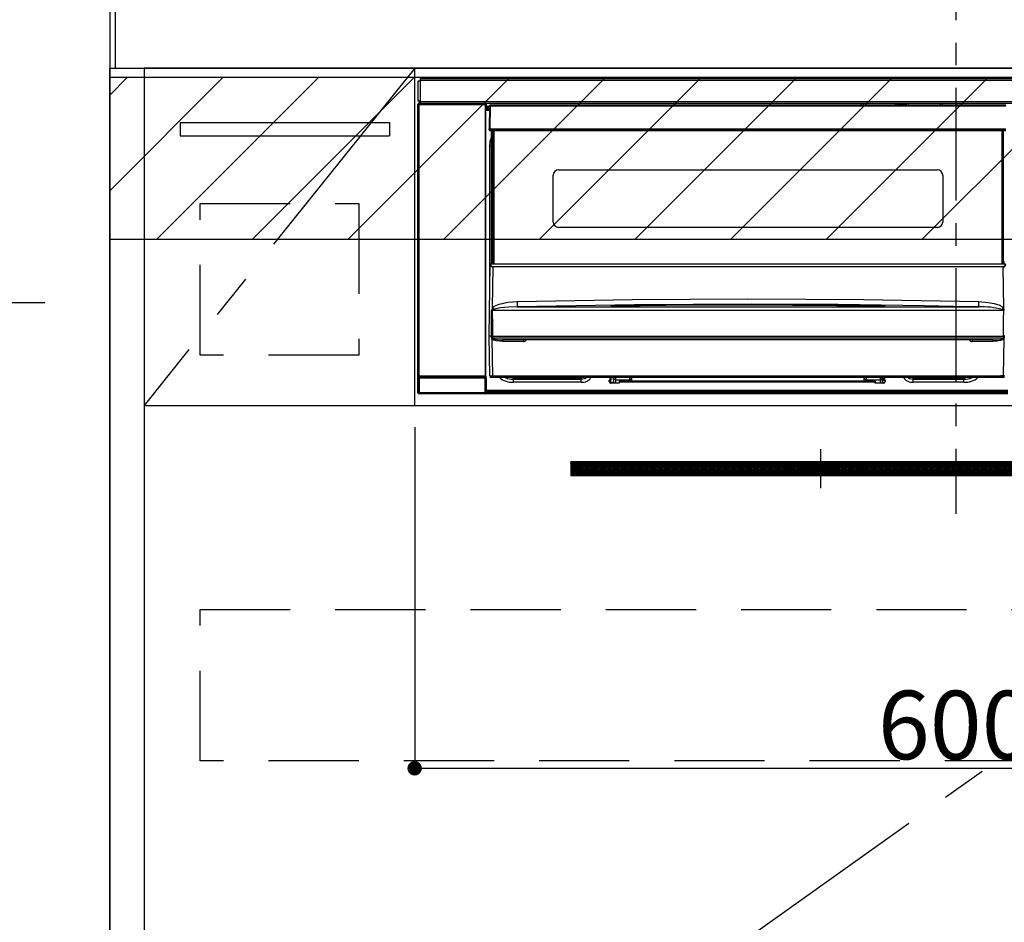
# Model space of a CAD drawing. Extents: x 55896 to 82369, y -11033 to -2163.
# Drawn here: x 71293 to 71839, y -8506 to -8006 of the extents above; entities that cross this region are included whole.
import ezdxf

# ---------------------------------------------------------------- set-up
doc = ezdxf.new("R2010")
doc.units = 0
doc.header["$LTSCALE"] = 50
doc.header["$MEASUREMENT"] = 0
doc.linetypes.add('CENTER', pattern=[2, 1.25, -0.25, 0.25, -0.25])
doc.linetypes.add('HIDDEN', pattern=[0.375, 0.25, -0.125])
doc.layers.get('0').update_dxf_attribs({"linetype": 'CONTINUOUS'})
doc.layers.get('DEFPOINTS').update_dxf_attribs({"color": 146, "linetype": 'CONTINUOUS'})
for name, color, linetype in [('111-壁仕上', 3, 'CONTINUOUS'), ('120-キャビネット（外）', 7, 'CONTINUOUS'), ('121-キャビネット（中）', 253, 'HIDDEN'), ('122-扉', 6, 'CONTINUOUS'), ('123-扉向き', 231, 'CENTER'), ('126-甲板', 2, 'CONTINUOUS'), ('142-把手', 4, 'CONTINUOUS'), ('150-機器', 8, 'CONTINUOUS'), ('166-寸法B', 11, 'CONTINUOUS'), ('180-補助', 161, 'CONTINUOUS')]:
    doc.layers.add(name, color=color, linetype=linetype)
doc.styles.add('KH001', font='txt')
doc.dimstyles.new('KH1xx015', dxfattribs={"dimscale": 10, "dimtxt": 3.8, "dimasz": 0.8, "dimexe": 0.3, "dimexo": 1.2, "dimgap": 0.5, "dimtad": 3, "dimdec": 1, "dimdsep": 46, "dimlunit": 6, "dimtxsty": 'KH001', "dimblk": 'DOT', "dimcen": 1, "dimdle": 1, "dimclrd": 256, "dimclre": 256, "dimclrt": 256, "dimadec": 0, "dimazin": 0, "dimtfac": 1, "dimtdec": 1, "dimtix": 1, "dimtmove": 2, "dimatfit": 3, "dimldrblk": 'CLOSEDBLANK', "dimfxl": 1, "dimtolj": 1, "dimtzin": 0, "dimlwd": -1, "dimlwe": -1, "dimarcsym": 0})
doc.dimstyles.new('KH1xx030', dxfattribs={"dimscale": 30, "dimtxt": 2, "dimasz": 0.6, "dimexe": 0.3, "dimexo": 1.2, "dimgap": 0.5, "dimtad": 3, "dimdec": 1, "dimdsep": 46, "dimlunit": 6, "dimtxsty": 'KH001', "dimblk": 'DOT', "dimcen": 1, "dimdle": 1, "dimclrd": 256, "dimclre": 256, "dimclrt": 256, "dimadec": 0, "dimazin": 0, "dimtfac": 1, "dimtdec": 1, "dimtix": 1, "dimtmove": 2, "dimatfit": 3, "dimldrblk": 'CLOSEDBLANK', "dimfxl": 1, "dimtolj": 1, "dimtzin": 0, "dimlwd": -1, "dimlwe": -1, "dimarcsym": 0})

# ---------------------------------------------------------------- blocks, each defined once
blk = doc.blocks.new('_Dot')
at = {"color": 0, "linetype": 'ByBlock', "lineweight": -2}
blk.add_line((-0.5, 0), (-1, 0), dxfattribs=at)
at = {"color": 0, "linetype": 'ByBlock', "const_width": 0.5}
blk.add_lwpolyline([(-0.25, 0, 1), (0.25, 0, 1)], format="xyb", close=True, dxfattribs=at)
blk = doc.blocks.new('*D171')
at = {"layer": 'DEFPOINTS', "transparency": 16777216}
for p, q in [((71511.99, -8231.51), (71511.99, -8423.58)), ((72111.99, -8231.51), (72111.99, -8423.58)), ((71519.99, -8420.58), (72103.99, -8420.58))]:
    blk.add_line(p, q, dxfattribs=at)
at = {"layer": 'DEFPOINTS', "color": 0, "transparency": 16777216}
for p in [(71511.99, -8219.51), (72111.99, -8219.51), (72111.99, -8420.58)]:
    blk.add_point(p, dxfattribs=at)
at = {"layer": 'DEFPOINTS', "transparency": 16777216, "xscale": 8, "yscale": 8, "zscale": 8, "rotation": 180}
blk.add_blockref('_Dot', (71511.99, -8420.58), dxfattribs=at)
at = {"layer": 'DEFPOINTS', "transparency": 16777216, "xscale": 8, "yscale": 8, "zscale": 8}
blk.add_blockref('_Dot', (72111.99, -8420.58), dxfattribs=at)
at = {"layer": 'DEFPOINTS', "transparency": 16777216, "insert": (71811.99, -8396.58), "char_height": 38, "attachment_point": 5, "style": 'KH001'}
blk.add_mtext('\\A1;600', dxfattribs=at)
blk = doc.blocks.new('_ClosedBlank')
at = {"color": 0, "linetype": 'ByBlock', "lineweight": -2}
for p, q in [((-1, 0.167), (0, 0)), ((-1, 0.167), (-1, -0.167)), ((0, 0), (-1, -0.167))]:
    blk.add_line(p, q, dxfattribs=at)
blk = doc.blocks.new('HT-F6S_S')
at = {"layer": '150-機器', "color": 161, "linetype": 'CENTER'}
blk.add_line((0, 49.1), (0, -286.92), dxfattribs=at)
at = {"layer": '150-機器', "color": 13, "linetype": 'Continuous'}
for p, q in [((-298, -58.28), (-298, -46.98)), ((-298, -46.98), (-296.9, -46.98)), ((-296.9, -46.98), (-296.9, -58.28)), ((-296.9, -46.98), (-296.8, -46.98)), ((-296.8, -45.78), (296.8, -45.78)), ((-296.8, -46.88), (-296.8, -45.78)), ((296.8, -46.88), (-296.8, -46.88)), ((-296.8, -46.98), (-296.8, -46.88)), ((-298.17, -59.98), (-298, -60.14)), ((-298.17, -219.91), (-298.17, -59.98)), ((-296.9, -58.28), (-298, -58.28)), ((-297.5, -59.64), (-297.67, -59.48)), ((-297.67, -59.48), (-297.37, -59.48)), ((-297.5, -60.14), (-297.5, -59.64)), ((-261, -59.64), (-297.5, -59.64)), ((-297.37, -58.28), (-297.37, -59.48)), ((-297.31, -59.54), (-297.37, -59.48)), ((-297.31, -59.54), (-297.31, -58.28)), ((-297.14, -58.28), (-297.14, -59.56)), ((-296.8, -58.28), (-296.9, -58.28)), ((-296.8, -58.38), (-296.8, -58.28)), ((-296.8, -59.48), (-296.8, -58.38)), ((-296.8, -58.38), (296.8, -58.38)), ((296.8, -59.48), (-296.8, -59.48)), ((-296.15, -59.57), (-296.15, -59.48)), ((-295.45, -59.57), (-296.15, -59.57)), ((-295.45, -59.57), (-295.45, -59.48)), ((-295.37, -59.48), (-295.45, -59.57)), ((-292.34, -59.6), (-292.57, -59.49)), ((-291.31, -59.61), (-291.34, -59.61)), ((-290.2, -59.55), (-290.31, -59.6)), ((-290.2, -59.48), (-290.2, -59.55)), ((-286.2, -59.55), (-286.2, -59.48)), ((-286.09, -59.6), (-286.2, -59.55)), ((-285.06, -59.61), (-285.09, -59.61)), ((-283.83, -59.49), (-284.06, -59.6)), ((-275.35, -59.48), (-275.25, -59.53)), ((-275.25, -59.53), (-272.75, -59.53)), ((-272.75, -59.48), (-272.75, -59.53)), ((-265.75, -59.53), (-265.75, -59.48)), ((-265.75, -59.53), (-263.25, -59.53)), ((-263.25, -59.53), (-263.15, -59.48)), ((-262.42, -59.48), (-262.42, -59.56)), ((-262.41, -59.48), (-262.42, -59.56)), ((-261.92, -59.48), (-261.92, -59.57)), ((-261.92, -59.57), (-261.42, -59.57)), ((-261.42, -59.48), (-261.42, -59.57)), ((-260.92, -59.56), (-261, -59.64)), ((-261, -59.64), (-261, -60.14)), ((-260.83, -59.48), (-260.92, -59.56)), ((-260.92, -59.48), (-260.92, -59.56)), ((-260.5, -60.14), (-260.33, -59.98)), ((-260.33, -59.98), (-260.33, -63.4)), ((-52.5, -60.5), (-52.5, -59.48)), ((-51.3, -59.48), (-51.3, -60.5)), ((-33.75, -59.48), (-33.75, -60.5)), ((-32.55, -60.5), (-32.55, -59.48)), ((-27.45, -59.48), (-27.45, -60.5)), ((-26.25, -60.5), (-26.25, -59.48)), ((-8.7, -60.5), (-8.7, -59.48)), ((-7.5, -59.48), (-7.5, -60.5)), ((-297.5, -60.14), (-298, -60.14)), ((-298, -60.14), (-298, -210.75)), ((-297.5, -60.14), (-261, -60.14)), ((-297.5, -210.75), (-297.5, -60.14)), ((-260.5, -60.14), (-261, -60.14)), ((-261, -60.14), (-261, -210.75)), ((-260.5, -210.75), (-260.5, -60.14)), ((-260.1, -63.4), (-260.34, -63.4)), ((-258.6, -61.3), (-260.1, -61.3)), ((-260.1, -61.3), (-260.1, -61.9)), ((-260.1, -61.9), (-260.1, -62.3)), ((-258.61, -61.9), (-260.1, -61.9)), ((-260.1, -62.3), (-260.1, -62.9)), ((-258.62, -62.3), (-260.1, -62.3)), ((-258.63, -62.9), (-260.1, -62.9)), ((-260.1, -63.4), (-260.1, -62.9)), ((-258.63, -63.4), (-260.1, -63.4)), ((-258.6, -60.99), (-258.77, -73.6)), ((-258.45, -60.64), (-258.43, -60.66)), ((-258.44, -60.85), (-258.45, -60.99)), ((-258.39, -60.71), (-258.44, -60.85)), ((-258.43, -60.66), (-258.39, -60.71)), ((-258.27, -60.66), (-258.39, -60.71)), ((-258.1, -60.64), (-258.27, -60.66)), ((-258.1, -60.99), (-258.27, -73.6)), ((-258.1, -60.5), (-258.1, -60.64)), ((27.7, -60.5), (-258.1, -60.5)), ((-258.1, -60.64), (-258.1, -60.99)), ((27.7, -60.99), (-258.1, -60.99)), ((-35.5, -60.43), (-33.75, -60.43)), ((-35.5, -60.5), (-35.5, -60.43)), ((-27.45, -60.06), (-32.55, -60.06)), ((-26.25, -60.43), (-24.5, -60.43)), ((-24.5, -60.43), (-24.5, -60.5)), ((-258.77, -73.6), (-258.27, -73.6)), ((-258.63, -74.11), (-258.63, -73.6)), ((-258.27, -73.6), (-258.13, -73.6)), ((-258.13, -73.6), (27.73, -73.6)), ((-258.13, -73.6), (-258.13, -74.11)), ((-258.13, -74.11), (-258.13, -74.6)), ((-258.13, -74.11), (27.73, -74.11)), ((-258.13, -74.6), (27.73, -74.6)), ((-257.4, -147.36), (-257.4, -74.6)), ((-256.9, -74.6), (-256.9, -147.36)), ((-256.65, -148.5), (-256.65, -74.6)), ((-256.15, -74.6), (-256.15, -148.5)), ((25.75, -148.5), (25.75, -74.6)), ((26.25, -148.5), (26.25, -74.6)), ((26.5, -147.36), (26.5, -74.6)), ((-258.35, -83), (-258.1, -80.44)), ((-258.1, -80.44), (-257.4, -78.13)), ((-258.35, -163.62), (-258.35, -83)), ((-258.35, -83), (-257.4, -83)), ((-220.2, -96.35), (-10.2, -96.35)), ((-223.2, -125.25), (-223.2, -99.35)), ((-7.2, -99.35), (-7.2, -125.25)), ((-10.2, -128.25), (-220.2, -128.25)), ((-257.4, -147.36), (-256.9, -147.36)), ((-257.4, -147.81), (-257.4, -147.36)), ((-256.9, -147.36), (-256.9, -147.81)), ((26.5, -147.36), (27, -147.36)), ((26.5, -147.81), (26.5, -147.36)), ((-258.7, -188.5), (-258.15, -148.78)), ((-258.15, -148.78), (-258.14, -148.7)), ((-257.94, -148.5), (-257.95, -148.65)), ((-257.94, -148.5), (27.54, -148.5)), ((-257.94, -148.5), (-257.94, -148.5)), ((-256.9, -147.81), (-257.4, -147.81)), ((-257.4, -148.5), (-257.4, -147.81)), ((-256.66, -150.1), (-256.98, -172.82)), ((-256.9, -147.81), (-256.9, -148.5)), ((-256.66, -150.1), (-256.66, -149.96)), ((-256.66, -149.96), (26.26, -149.96)), ((26.26, -150.1), (-256.66, -150.1)), ((26.26, -150.1), (26.26, -149.96)), ((26.58, -172.82), (26.26, -150.1)), ((27, -147.81), (26.5, -147.81)), ((26.5, -148.5), (26.5, -147.81)), ((-243.22, -169.38), (-179.23, -168.17)), ((-179.23, -168.17), (-115.24, -167.76)), ((-115.24, -167.76), (-51.21, -168.17)), ((-51.21, -168.17), (12.82, -169.38)), ((-257.38, -183.3), (-257.33, -174.3)), ((-256.96, -174.2), (-257, -174.25)), ((-257, -174.25), (-257, -174.29)), ((-257, -174.29), (-257, -174.3)), ((26.6, -174.3), (-257, -174.3)), ((-257, -174.3), (-256.89, -183.29)), ((-256.98, -172.82), (-255.88, -171.96)), ((-256.92, -174.16), (-256.96, -174.2)), ((-256.56, -173.95), (-256.92, -174.16)), ((-256.05, -173.7), (-256.56, -173.95)), ((-255.03, -173.36), (-256.05, -173.7)), ((-255.88, -171.96), (-253.19, -170.8)), ((-252.52, -172.9), (-255.03, -173.36)), ((-253.19, -170.8), (-248.3, -169.77)), ((-247.83, -172.48), (-252.52, -172.9)), ((-248.3, -169.77), (-243.22, -169.38)), ((-243.14, -172.33), (-247.83, -172.48)), ((-178.2, -171.11), (-243.14, -172.33)), ((-243.14, -172.33), (12.74, -172.33)), ((-191.21, -171.75), (-191.21, -171.67)), ((-190.78, -171.83), (-190.87, -171.82)), ((-190.87, -171.82), (-190.87, -171.82)), ((-190.87, -171.82), (-190.82, -171.84)), ((-190.82, -171.84), (-190.78, -171.85)), ((-190.5, -171.86), (-190.78, -171.83)), ((-189.94, -171.88), (-190.5, -171.86)), ((-189.28, -171.88), (-189.94, -171.88)), ((-189.21, -171.88), (-189.28, -171.88)), ((-189.21, -171.47), (-115.19, -170.92)), ((-189.21, -171.5), (-189.21, -171.47)), ((-189.21, -171.57), (-189.21, -171.5)), ((-160.79, -171.55), (-189.21, -171.88)), ((-189.21, -171.67), (-189.21, -171.57)), ((-189.21, -171.79), (-189.21, -171.67)), ((-189.21, -171.87), (-189.21, -171.79)), ((-113.25, -170.71), (-178.2, -171.11)), ((-115.19, -171.34), (-160.79, -171.55)), ((-115.19, -170.92), (-70.13, -171.13)), ((-41.19, -171.88), (-115.19, -171.34)), ((-65.25, -170.96), (-113.25, -170.71)), ((-70.13, -171.13), (-41.19, -171.47)), ((-17.25, -171.67), (-65.25, -170.96)), ((-41.19, -171.47), (-41.19, -171.5)), ((-41.19, -171.5), (-41.19, -171.57)), ((-41.19, -171.57), (-41.19, -171.67)), ((-41.19, -171.67), (-41.19, -171.79)), ((-41.19, -171.79), (-41.19, -171.88)), ((-40.65, -171.88), (-41.19, -171.88)), ((-40.1, -171.87), (-40.65, -171.88)), ((-39.75, -171.85), (-40.1, -171.87)), ((-39.58, -171.83), (-39.75, -171.85)), ((-39.63, -171.86), (-39.57, -171.83)), ((-39.53, -171.82), (-39.58, -171.83)), ((-39.57, -171.83), (-39.53, -171.82)), ((-39.53, -171.82), (-39.53, -171.82)), ((-39.19, -171.67), (-39.19, -171.75)), ((6.75, -172.18), (-17.25, -171.67)), ((12.74, -172.33), (6.75, -172.18)), ((12.74, -172.33), (12.75, -172.24)), ((12.75, -172.04), (12.76, -171.76)), ((12.75, -172.24), (12.75, -172.04)), ((12.76, -171.76), (12.77, -171.39)), ((12.77, -171.39), (12.78, -170.95)), ((12.78, -170.95), (12.79, -170.46)), ((12.79, -170.46), (12.8, -169.93)), ((12.8, -169.93), (12.82, -169.38)), ((12.82, -169.38), (18, -169.78)), ((18, -169.78), (21.24, -170.37)), ((21.24, -170.37), (24.43, -171.42)), ((24.43, -171.42), (25.55, -172.01)), ((25.55, -172.01), (26.58, -172.82)), ((26.1, -173.91), (25.65, -173.7)), ((26.5, -174.15), (26.1, -173.91)), ((26.58, -174.22), (26.5, -174.15)), ((26.53, -179.49), (26.6, -174.3)), ((26.6, -174.26), (26.58, -174.22)), ((26.6, -174.3), (26.6, -174.26)), ((26.45, -188.49), (26.53, -179.49)), ((-257.41, -188.49), (-257.38, -183.3)), ((-256.89, -183.29), (-256.85, -188.49)), ((-258.39, -210.51), (-258.7, -188.5)), ((-257.41, -188.5), (-258.7, -188.5)), ((-257.4, -188.49), (-257.41, -188.49)), ((-257.41, -188.49), (-257.41, -188.49)), ((-257.41, -188.49), (-257.41, -188.49)), ((-257.41, -188.5), (-257.41, -188.49)), ((-257.4, -188.5), (-257.41, -188.5)), ((-257.41, -188.5), (-257.41, -188.5)), ((-257.39, -188.49), (-257.4, -188.49)), ((-257.4, -188.49), (-257.4, -188.49)), ((-257.4, -188.49), (-257.4, -188.49)), ((-257.4, -188.49), (-257.4, -188.49)), ((-257.4, -188.49), (-257.4, -188.49)), ((-257.39, -188.49), (-257.4, -188.5)), ((-257.31, -188.34), (-257.28, -188.25)), ((-257.31, -188.5), (-257.31, -188.34)), ((-257.31, -188.51), (-257.31, -188.5)), ((-257.31, -189.51), (-257.31, -188.51)), ((-257.28, -189.71), (-257.31, -189.51)), ((-257.28, -188.25), (-257.26, -188.18)), ((-257.18, -190), (-257.28, -189.71)), ((-257.26, -188.18), (-257.22, -188.13)), ((-257.22, -188.13), (-257.2, -188.1)), ((-257.2, -188.1), (-257.18, -188.09)), ((-257.18, -188.09), (-257.17, -188.09)), ((-257.18, -190), (-256.89, -210.51)), ((-256.58, -190.49), (-257.18, -190)), ((-257.17, -188.09), (-257.15, -188.09)), ((-257.15, -188.09), (-257.14, -188.1)), ((-257.14, -188.1), (-257.11, -188.12)), ((-257.11, -188.12), (-257.07, -188.2)), ((-257.07, -188.2), (-257.06, -188.22)), ((-257.06, -188.22), (-257.06, -188.51)), ((-257.06, -188.51), (-257.06, -189.51)), ((-257.06, -189.51), (26.66, -189.51)), ((-256.88, -188.49), (-256.89, -188.49)), ((-256.85, -188.5), (-256.88, -188.49)), ((-256.85, -188.49), (-256.85, -188.49)), ((-256.85, -188.49), (-256.85, -188.5)), ((-256.85, -188.5), (26.45, -188.5)), ((-254.76, -191.14), (-256.58, -190.49)), ((20.84, -190.5), (-251.24, -190.5)), ((-251.24, -190.5), (-251.24, -191.49)), ((-239.7, -190.5), (-239.7, -191.49)), ((9.3, -191.49), (9.3, -190.5)), ((20.84, -191.49), (20.84, -190.5)), ((24.84, -191.02), (22.85, -191.39)), ((25.95, -190.61), (24.84, -191.02)), ((26.6, -190.2), (25.95, -190.61)), ((26.45, -188.5), (26.45, -188.49)), ((26.45, -188.49), (26.45, -188.49)), ((26.45, -188.49), (26.46, -188.49)), ((26.46, -188.49), (26.46, -188.49)), ((26.46, -188.49), (26.47, -188.49)), ((26.47, -188.49), (26.48, -188.49)), ((26.48, -188.49), (26.48, -188.49)), ((26.48, -188.49), (26.49, -188.49)), ((26.49, -188.49), (26.49, -188.49)), ((26.49, -188.49), (26.5, -188.49)), ((26.49, -210.51), (26.78, -190)), ((26.78, -190), (26.6, -190.2)), ((26.66, -188.22), (26.71, -188.13)), ((26.66, -188.5), (26.66, -188.22)), ((26.66, -188.51), (26.66, -188.5)), ((26.66, -188.53), (26.66, -188.51)), ((26.66, -189.51), (26.66, -188.53)), ((26.71, -188.13), (26.73, -188.1)), ((26.73, -188.1), (26.75, -188.09)), ((26.75, -188.09), (26.76, -188.09)), ((26.76, -188.09), (26.78, -188.09)), ((26.78, -188.09), (26.79, -188.1)), ((26.79, -188.1), (26.82, -188.12)), ((26.82, -188.12), (26.87, -188.22)), ((26.87, -188.22), (26.91, -188.34)), ((26.91, -188.34), (26.91, -188.5)), ((26.91, -188.5), (26.91, -189.51)), ((-251.24, -191.49), (-254.76, -191.14)), ((-239.7, -191.49), (-251.24, -191.49)), ((20.84, -191.49), (9.3, -191.49)), ((22.85, -191.39), (20.84, -191.49)), ((-298.07, -219.82), (-298.07, -211.81)), ((-298.07, -211.81), (-297.57, -211.81)), ((-298, -210.75), (-298.06, -210.81)), ((-297.5, -210.75), (-298, -210.75)), ((-260.93, -211.81), (-297.57, -211.81)), ((-297.57, -211.81), (-297.57, -219.82)), ((-297.56, -211.31), (-297.5, -211.25)), ((-297.56, -211.31), (-260.94, -211.31)), ((-297.5, -210.75), (-297.5, -211.25)), ((-261, -210.75), (-297.5, -210.75)), ((-297.5, -211.25), (-261, -211.25)), ((-261, -211.25), (-261, -210.75)), ((-260.5, -210.75), (-261, -210.75)), ((-261, -211.25), (-260.94, -211.31)), ((-260.93, -211.81), (-260.43, -211.81)), ((-260.93, -219.82), (-260.93, -211.81)), ((-260.44, -210.81), (-260.5, -210.75)), ((-260.43, -211.81), (-260.43, -219.82)), ((-256.89, -211.5), (-257.39, -211.5)), ((-256.89, -210.51), (26.49, -210.51)), ((-256.89, -211.5), (-256.89, -210.51)), ((26.49, -211.5), (-256.89, -211.5)), ((-247.34, -211.51), (-247.39, -211.5)), ((-245.25, -211.72), (-247.34, -211.51)), ((-245.25, -211.5), (-245.25, -211.72)), ((-207.65, -211.72), (-245.25, -211.72)), ((-245.25, -211.72), (-245.25, -212.45)), ((-245.25, -212.45), (-207.65, -212.45)), ((-245.25, -214.1), (-245.25, -212.45)), ((-206.54, -211.5), (-207.65, -211.72)), ((-207.65, -211.5), (-207.65, -211.72)), ((-207.65, -211.72), (-207.65, -212.45)), ((-207.65, -212.45), (-205.56, -212.04)), ((-207.65, -214.1), (-207.65, -212.45)), ((-205.56, -212.04), (-204.76, -211.5)), ((-191.65, -213), (-191.65, -211.5)), ((-191.05, -213), (-191.05, -211.5)), ((-189.67, -211.71), (-189.67, -211.5)), ((-189.64, -214.12), (-189.67, -211.71)), ((-188.69, -211.5), (-188.67, -212.7)), ((-188.67, -212.7), (-180.7, -212.7)), ((-188.67, -212.7), (-188.67, -212.7)), ((-188.67, -212.7), (-188.64, -214.6)), ((-180.7, -212.7), (-180.7, -211.5)), ((-180.7, -213.5), (-180.7, -212.7)), ((-179.7, -211.5), (-179.7, -211.7)), ((-179.7, -211.7), (-179.7, -213.5)), ((-50.7, -211.7), (-50.7, -211.5)), ((-50.7, -213.5), (-50.7, -211.7)), ((-49.7, -211.5), (-49.7, -212.7)), ((-49.7, -212.7), (-41.73, -212.7)), ((-49.7, -212.7), (-49.7, -213.5)), ((-41.76, -214.6), (-41.73, -212.7)), ((-41.73, -212.7), (-41.71, -211.5)), ((-41.73, -212.7), (-41.73, -212.7)), ((-40.73, -211.71), (-40.76, -214.12)), ((-40.73, -211.5), (-40.73, -211.71)), ((-40.15, -211.5), (-40.15, -213)), ((-39.55, -211.5), (-39.55, -213)), ((-26.44, -211.5), (-25.64, -212.04)), ((-25.64, -212.04), (-23.55, -212.45)), ((-23.55, -211.72), (-24.66, -211.5)), ((-23.55, -211.5), (-23.55, -211.72)), ((4.55, -211.72), (-23.55, -211.72)), ((-23.55, -211.72), (-23.55, -212.45)), ((-23.55, -212.45), (4.55, -212.45)), ((-23.55, -214.1), (-23.55, -212.45)), ((4.55, -211.5), (4.55, -211.72)), ((6.64, -211.51), (4.55, -211.72)), ((4.55, -211.72), (4.55, -212.45)), ((4.55, -214.1), (4.55, -212.45)), ((6.69, -211.5), (6.64, -211.51)), ((26.49, -211.5), (26.49, -210.51)), ((26.99, -211.5), (26.49, -211.5)), ((-207.65, -214.1), (-245.25, -214.1)), ((-192.15, -213), (-191.65, -213)), ((-192.15, -213.6), (-192.15, -213)), ((-192.12, -213.13), (-191.79, -213.04)), ((-191.79, -213.04), (-191.4, -213)), ((-191.05, -213), (-191.65, -213)), ((-191.4, -214.1), (-191.4, -213)), ((-191.4, -214.1), (-189.64, -214.1)), ((-186.55, -214.6), (-191.15, -214.6)), ((-186.55, -213.5), (-186.55, -214.1)), ((-44.65, -213.5), (-186.55, -213.5)), ((-186.55, -214.1), (-186.55, -214.6)), ((-44.65, -214.1), (-186.55, -214.1)), ((-44.65, -213.5), (-44.65, -214.1)), ((-44.65, -214.6), (-44.65, -214.1)), ((-40.05, -214.6), (-44.65, -214.6)), ((-40.76, -214.1), (-39.18, -214.1)), ((-40.15, -213), (-39.55, -213)), ((-39.55, -213), (-39.05, -213)), ((-39.05, -213), (-39.05, -213.6)), ((4.55, -214.1), (-23.55, -214.1)), ((-298.17, -219.91), (-298.07, -219.82)), ((-298.07, -219.82), (-297.57, -219.82)), ((-297.57, -220.32), (-297.67, -220.41)), ((-271.4, -220.41), (-297.67, -220.41)), ((-297.57, -219.82), (-297.57, -220.32)), ((-297.57, -219.82), (-260.93, -219.82)), ((-260.93, -220.32), (-297.57, -220.32)), ((-271.4, -220.5), (-271.4, -220.41)), ((-261.4, -220.5), (-271.4, -220.5)), ((-260.83, -220.41), (-261.4, -220.41)), ((-261.4, -220.41), (-261.4, -220.5)), ((-260.93, -219.82), (-260.43, -219.82)), ((-260.93, -219.82), (-260.93, -220.32)), ((-260.83, -220.41), (-260.93, -220.32)), ((-260.43, -219.82), (-260.33, -219.91)), ((-260.34, -218.4), (-260.1, -218.4)), ((-260.33, -218.4), (-260.33, -219.91)), ((-260.1, -218.4), (28.9, -218.4)), ((-260.1, -218.9), (-260.1, -218.4)), ((-260.1, -218.9), (-260.1, -219.5)), ((28.9, -218.9), (-260.1, -218.9)), ((28.9, -219.5), (-260.1, -219.5)), ((-260.1, -219.5), (-260.1, -219.9)), ((28.9, -219.9), (-260.1, -219.9)), ((-260.1, -219.9), (-260.1, -220.5)), ((28.9, -220.5), (-260.1, -220.5))]:
    blk.add_line(p, q, dxfattribs=at)
for points in [[(-297.67, -59.48), (-297.73, -59.49), (-297.79, -59.5), (-297.85, -59.52), (-297.91, -59.54), (-297.96, -59.58), (-298.01, -59.62), (-298.05, -59.66), (-298.09, -59.71), (-298.12, -59.77), (-298.14, -59.82), (-298.16, -59.88), (-298.16, -59.95), (-298.17, -59.98)], [(-297.31, -59.54), (-297.14, -59.56)], [(-297.14, -59.56), (-297.12, -59.56), (-297.08, -59.56), (-297.03, -59.56), (-296.96, -59.56), (-296.89, -59.57), (-296.8, -59.57), (-296.7, -59.57), (-296.59, -59.57), (-296.47, -59.57), (-296.35, -59.57), (-296.23, -59.57), (-296.15, -59.57)], [(-292.57, -59.49), (-292.58, -59.49), (-292.6, -59.49), (-292.64, -59.49), (-292.7, -59.49), (-292.77, -59.48), (-292.85, -59.48), (-292.94, -59.48), (-293.04, -59.48), (-293.15, -59.48), (-293.27, -59.48), (-293.39, -59.48), (-293.51, -59.48), (-293.57, -59.48)], [(-292.34, -59.6), (-292.33, -59.6), (-292.3, -59.61), (-292.26, -59.61), (-292.21, -59.61), (-292.14, -59.61), (-292.06, -59.61), (-291.97, -59.61), (-291.87, -59.61), (-291.76, -59.61), (-291.64, -59.61), (-291.52, -59.61), (-291.39, -59.61), (-291.34, -59.61)], [(-291.31, -59.61), (-291.18, -59.61), (-291.06, -59.61), (-290.94, -59.61), (-290.83, -59.61), (-290.72, -59.61), (-290.62, -59.61), (-290.54, -59.61), (-290.46, -59.61), (-290.4, -59.61), (-290.36, -59.61), (-290.32, -59.61), (-290.31, -59.6), (-290.31, -59.6)], [(-290.2, -59.55), (-290.19, -59.55), (-290.15, -59.56), (-290.07, -59.56), (-289.97, -59.56), (-289.84, -59.56), (-289.69, -59.56), (-289.51, -59.56), (-289.31, -59.57), (-289.09, -59.57), (-288.86, -59.57), (-288.62, -59.57), (-288.38, -59.57), (-288.13, -59.57), (-287.88, -59.57), (-287.63, -59.57), (-287.4, -59.57), (-287.18, -59.57), (-286.97, -59.56), (-286.78, -59.56), (-286.62, -59.56), (-286.48, -59.56), (-286.36, -59.56), (-286.28, -59.56), (-286.23, -59.55), (-286.2, -59.55), (-286.2, -59.55)], [(-286.09, -59.6), (-286.08, -59.6), (-286.06, -59.61), (-286.02, -59.61), (-285.96, -59.61), (-285.9, -59.61), (-285.81, -59.61), (-285.72, -59.61), (-285.62, -59.61), (-285.51, -59.61), (-285.39, -59.61), (-285.27, -59.61), (-285.15, -59.61), (-285.09, -59.61)], [(-285.06, -59.61), (-284.94, -59.61), (-284.81, -59.61), (-284.69, -59.61), (-284.58, -59.61), (-284.48, -59.61), (-284.38, -59.61), (-284.29, -59.61), (-284.22, -59.61), (-284.16, -59.61), (-284.11, -59.61), (-284.08, -59.61), (-284.06, -59.6), (-284.06, -59.6)], [(-282.83, -59.48), (-282.96, -59.48), (-283.08, -59.48), (-283.2, -59.48), (-283.31, -59.48), (-283.42, -59.48), (-283.51, -59.48), (-283.6, -59.48), (-283.67, -59.49), (-283.74, -59.49), (-283.78, -59.49), (-283.81, -59.49), (-283.83, -59.49), (-283.83, -59.49)], [(-272.75, -59.53), (-272.72, -59.54), (-272.64, -59.54), (-272.51, -59.54), (-272.32, -59.55), (-272.09, -59.55), (-271.81, -59.55), (-271.49, -59.56), (-271.14, -59.56), (-270.76, -59.56), (-270.35, -59.56), (-269.93, -59.56), (-269.5, -59.56), (-269.06, -59.56), (-268.63, -59.56), (-268.2, -59.56), (-267.79, -59.56), (-267.41, -59.56), (-267.05, -59.56), (-266.73, -59.55), (-266.45, -59.55), (-266.21, -59.55), (-266.01, -59.55), (-265.87, -59.54), (-265.79, -59.54), (-265.75, -59.53), (-265.75, -59.53)], [(-260.33, -59.98), (-260.34, -59.92), (-260.35, -59.86), (-260.37, -59.8), (-260.4, -59.74), (-260.43, -59.69), (-260.47, -59.64), (-260.51, -59.6), (-260.56, -59.56), (-260.62, -59.53), (-260.68, -59.51), (-260.74, -59.49), (-260.8, -59.48), (-260.83, -59.48)], [(-258.15, -148.78), (-258.14, -148.95), (-258.1, -149.11), (-258.05, -149.27), (-257.97, -149.42), (-257.87, -149.55), (-257.76, -149.68), (-257.62, -149.79), (-257.47, -149.89), (-257.31, -149.97), (-257.14, -150.03), (-256.96, -150.08), (-256.77, -150.1), (-256.66, -150.1)], [(-257.95, -148.65), (-257.94, -148.81), (-257.91, -148.97), (-257.86, -149.13), (-257.8, -149.28), (-257.71, -149.42), (-257.61, -149.54), (-257.49, -149.66), (-257.36, -149.75), (-257.22, -149.84), (-257.07, -149.9), (-256.92, -149.94), (-256.76, -149.96), (-256.66, -149.96)], [(26.26, -149.96), (26.43, -149.95), (26.59, -149.92), (26.74, -149.87), (26.89, -149.8), (27.02, -149.71), (27.15, -149.61), (27.26, -149.49), (27.35, -149.36), (27.43, -149.21), (27.49, -149.06), (27.52, -148.9), (27.54, -148.74), (27.55, -148.65)], [(26.26, -150.1), (26.45, -150.09), (26.63, -150.06), (26.81, -150.01), (26.98, -149.94), (27.14, -149.85), (27.28, -149.75), (27.41, -149.63), (27.52, -149.5), (27.61, -149.35), (27.67, -149.2), (27.72, -149.04), (27.74, -148.88), (27.75, -148.78)], [(-298.06, -210.81), (-298.06, -210.82), (-298.06, -210.84), (-298.06, -210.88), (-298.06, -210.93), (-298.07, -211), (-298.07, -211.08), (-298.07, -211.17), (-298.07, -211.27), (-298.07, -211.38), (-298.07, -211.5), (-298.07, -211.62), (-298.07, -211.75), (-298.07, -211.81)], [(-297.56, -211.31), (-297.56, -211.31), (-297.56, -211.32), (-297.56, -211.34), (-297.56, -211.37), (-297.57, -211.4), (-297.57, -211.44), (-297.57, -211.49), (-297.57, -211.54), (-297.57, -211.6), (-297.57, -211.65), (-297.57, -211.71), (-297.57, -211.78), (-297.57, -211.81)], [(-260.93, -211.81), (-260.93, -211.74), (-260.93, -211.68), (-260.93, -211.62), (-260.93, -211.57), (-260.93, -211.51), (-260.93, -211.47), (-260.93, -211.42), (-260.94, -211.39), (-260.94, -211.36), (-260.94, -211.33), (-260.94, -211.32), (-260.94, -211.31), (-260.94, -211.31)], [(-260.43, -211.81), (-260.43, -211.68), (-260.43, -211.56), (-260.43, -211.44), (-260.43, -211.33), (-260.43, -211.22), (-260.43, -211.13), (-260.43, -211.04), (-260.44, -210.97), (-260.44, -210.91), (-260.44, -210.86), (-260.44, -210.83), (-260.44, -210.81), (-260.44, -210.81)], [(-258.39, -210.51), (-258.38, -210.52), (-258.34, -210.52), (-258.29, -210.52), (-258.21, -210.52), (-258.1, -210.52), (-257.99, -210.52), (-257.85, -210.52), (-257.7, -210.52), (-257.53, -210.52), (-257.36, -210.52), (-257.18, -210.52), (-256.99, -210.51), (-256.89, -210.51)], [(26.49, -210.51), (26.68, -210.52), (26.86, -210.52), (27.04, -210.52)], [(27.07, -210.49), (26.89, -210.49), (26.7, -210.49), (26.52, -210.49), (26.33, -210.48), (26.15, -210.48), (25.97, -210.48), (25.8, -210.48), (25.64, -210.48), (25.49, -210.48), (25.36, -210.48), (25.24, -210.48), (25.15, -210.48), (25.08, -210.48), (25.03, -210.48), (25, -210.48), (24.99, -210.49)], [(-189.64, -214.12), (-189.63, -214.26), (-189.6, -214.39), (-189.56, -214.52), (-189.53, -214.6)], [(-40.87, -214.6), (-40.82, -214.47), (-40.79, -214.34), (-40.77, -214.21), (-40.76, -214.12)], [(-298.17, -219.91), (-298.16, -219.98), (-298.15, -220.04), (-298.13, -220.1), (-298.1, -220.15), (-298.07, -220.21), (-298.03, -220.25), (-297.99, -220.3), (-297.94, -220.33), (-297.88, -220.36), (-297.82, -220.39), (-297.76, -220.4), (-297.7, -220.41), (-297.67, -220.41)], [(-260.83, -220.41), (-260.77, -220.41), (-260.71, -220.4), (-260.65, -220.38), (-260.59, -220.35), (-260.54, -220.32), (-260.49, -220.28), (-260.45, -220.23), (-260.41, -220.18), (-260.38, -220.13), (-260.36, -220.07), (-260.34, -220.01), (-260.34, -219.95), (-260.33, -219.91)]]:
    blk.add_lwpolyline(points, dxfattribs=at)
for centre, radius, start, end in [((-297.5, -60.14), 0.5, 90.0056, 179.9931), ((-262.05, -45.24), 14.33, 268.5004, 270.4998), ((-261.29, -44.94), 14.63, 269.5162, 271.475), ((-261, -60.14), 0.5, 0.0089, 89.9924), ((-258.1, -61), 0.5, 134.625, 179.25), ((-258.5, -62.64), 1.65, 88.5214, 93.6004), ((-258.1, -61), 0.5, 90, 134.625), ((-258.5, -89.6), 28.61, 89.2065, 89.9144), ((-258.13, -74.1), 0.5, 180.75, 270), ((-258.38, -64.55), 9.56, 268.5012, 271.4988), ((-220.2, -99.35), 3, 90, 180), ((-10.2, -99.35), 3, 0, 90), ((-220.2, -125.25), 3, 180, 270), ((-10.2, -125.25), 3, 270, 0), ((-257.97, -148.82), 0.178, 81.575, 167.8859), ((-257.94, -148.7), 0.2, 90, 179.2), ((-252.51, -174.65), 4.83, 157.6886, 175.8846), ((-260.14, -54.81), 119.52, 271.3449, 271.5022), ((-68.8, 23.5), 271.94, 226.2116, 226.4825), ((2244.1, -108.32), 2488.07, 181.40639, 181.4743), ((-189.62, -177.72), 6.26, 86.2907, 104.7712), ((-191.2, -172.67), 1, 57.1388, 90.8639), ((-189.8, -165.63), 6.28, 256.9605, 275.3441), ((-191.2, -172.75), 1, 64.7077, 90.8551), ((-40.78, -177.76), 6.3, 75.2912, 93.6468), ((-40.6, -165.69), 6.22, 264.5682, 283.1272), ((-39.2, -172.67), 1, 89.1357, 123.076), ((-39.2, -172.75), 1, 89.1438, 115.7359), ((14.59, -216.31), 44.02, 75.4484, 92.4041), ((-160.55, 22.4), 270.42, 313.5161, 313.7885), ((22, -174.68), 4.94, 4.3199, 22.1066), ((29.72, -55.3), 119.04, 268.4975, 268.6554), ((-257.63, -188.28), 0.318, 317.2242, 348.5744), ((-257.44, -250.44), 61.92, 89.6499, 89.8834), ((-257.46, -249.77), 60.26, 89.6265, 89.8608), ((-203.72, -258.83), 87.15, 127.5719, 127.835), ((-256.64, -188.14), 0.428, 190.1652, 233.6115), ((-256.7, -189.43), 0.368, 193.8288, 244.6451), ((-257.19, -160.87), 27.62, 270.6114, 270.6955), ((-252.51, -178.45), 12.12, 248.9542, 276.0362), ((-239.7, -189.49), 2, 270, 329.5371), ((9.3, -189.49), 2, 210.4629, 270), ((22.34, -180.19), 10.42, 261.7016, 293.308), ((26.45, -188.41), 0.0881, 271.2817, 301.5052), ((26.35, -189.47), 0.312, 290.3551, 351.1684), ((-25.48, -257.29), 85.19, 52.1634, 52.4326), ((26.05, -188.03), 0.638, 314.2553, 342.6819), ((27.04, -251.68), 63.19, 90.1154, 90.3444), ((27.06, -249.77), 60.25, 90.1392, 90.3735), ((25.8, -189.48), 1.11, 331.9641, 358.4367), ((27.19, -188.3), 0.284, 189.2474, 223.783), ((-297.56, -210.81), 0.5, 180.0089, 269.9911), ((-297.5, -210.75), 0.5, 180.0052, 270), ((-261, -210.75), 0.5, 270.0055, 359.9928), ((-260.94, -210.81), 0.5, 270.0069, 359.9965), ((-257.39, -210.5), 1, 180.8, 270), ((-245.54, -202.11), 11.99, 231.5104, 271.4081), ((-245.62, -202.93), 9.53, 244.0669, 272.1975), ((-207.24, -208.11), 6.01, 266.0601, 325.6439), ((-188.67, -211.7), 1, 180.8, 270), ((-180.7, -211.7), 1, 270, 0), ((-49.7, -211.7), 1, 180, 270), ((-41.73, -211.7), 1, 270, 359.2), ((-23.96, -208.11), 6.01, 214.3564, 273.9396), ((4.92, -202.93), 9.53, 267.8026, 295.933), ((4.84, -202.11), 11.99, 268.5916, 308.4899), ((-191.15, -213.6), 1, 180, 270), ((-191.9, -214.1), 0.5, 307.666, 0), ((-179.9, -213.43), 0.5, 0, 66.4218), ((-50.5, -213.43), 0.5, 113.5782, 180), ((-40.05, -213.6), 1, 270, 0), ((-297.57, -219.82), 0.5, 180.0077, 269.9941), ((-260.93, -219.82), 0.5, 270.0079, 359.9904)]:
    blk.add_arc(centre, radius, start, end, dxfattribs=at)
blk = doc.blocks.new('P256_277')
at = {"layer": '122-扉'}
h = blk.add_hatch(dxfattribs=at)
h.set_pattern_fill('ANSI31', color=256, scale=5, style=0)
h.set_pattern_definition([(45, (-289683.09336, 26709.8852), (-0.4419417382, 0.4419417382), [])])
h.paths.add_polyline_path([(-138.5, 7.5), (-138.5, 0), (138.5, 0), (138.5, 7.5)])
blk.add_lwpolyline([(-138.5, 7.5), (-138.5, 0), (138.5, 0), (138.5, 7.5)], close=True, dxfattribs=at)
at = {"layer": 'DEFPOINTS', "linetype": 'CENTER'}
for p, q in [((0, 14.55), (0, -7.05)), ((9.91, 3.75), (-9.91, 3.75))]:
    blk.add_line(p, q, dxfattribs=at)
blk = doc.blocks.new('*D275')
at = {"layer": '166-寸法B', "transparency": 16777216}
for p, q in [((71306.99, -8162.51), (70540.36, -8162.51)), ((70549.36, -8180.51), (70549.36, -8834.51)), ((71306.99, -8852.51), (70540.36, -8852.51))]:
    blk.add_line(p, q, dxfattribs=at)
at = {"layer": 'DEFPOINTS', "color": 0, "transparency": 16777216}
for p in [(71342.99, -8162.51), (70549.36, -8852.51), (71342.99, -8852.51)]:
    blk.add_point(p, dxfattribs=at)
at = {"layer": '166-寸法B', "transparency": 16777216, "xscale": 18, "yscale": 18, "zscale": 18}
for p, rotation in [((70549.36, -8162.51), 90), ((70549.36, -8852.51), 270)]:
    blk.add_blockref('_Dot', p, dxfattribs=dict(at, rotation=rotation))
at = {"layer": '166-寸法B', "transparency": 16777216, "insert": (70499.33, -8507.51), "char_height": 60, "attachment_point": 5, "rotation": 90, "style": 'KH001'}
blk.add_mtext('\\A1;690(740)', dxfattribs=at)
blk = doc.blocks.new('*D277')
at = {"layer": '166-寸法B', "transparency": 16777216}
for p, q in [((71306.99, -7992.51), (70405.36, -7992.51)), ((70414.36, -8834.51), (70414.36, -8010.51)), ((71306.99, -8852.51), (70405.36, -8852.51))]:
    blk.add_line(p, q, dxfattribs=at)
at = {"layer": 'DEFPOINTS', "color": 0, "transparency": 16777216}
for p in [(70414.36, -7992.51), (71342.99, -7992.51), (71342.99, -8852.51)]:
    blk.add_point(p, dxfattribs=at)
at = {"layer": '166-寸法B', "transparency": 16777216, "xscale": 18, "yscale": 18, "zscale": 18}
for p, rotation in [((70414.36, -7992.51), 90), ((70414.36, -8852.51), 270)]:
    blk.add_blockref('_Dot', p, dxfattribs=dict(at, rotation=rotation))
at = {"layer": '166-寸法B', "transparency": 16777216, "insert": (70364.33, -8422.51), "char_height": 60, "attachment_point": 5, "rotation": 90, "style": 'KH001'}
blk.add_mtext('\\A1;860(910)', dxfattribs=at)
blk = doc.blocks.new('*D278')
at = {"layer": '166-寸法B', "transparency": 16777216}
for p, q in [((71306.99, -6452.51), (70270.36, -6452.51)), ((70279.36, -8834.51), (70279.36, -6470.51)), ((71306.99, -8852.51), (70270.36, -8852.51))]:
    blk.add_line(p, q, dxfattribs=at)
at = {"layer": 'DEFPOINTS', "color": 0, "transparency": 16777216}
for p in [(70279.36, -6452.51), (71342.99, -6452.51), (71342.99, -8852.51)]:
    blk.add_point(p, dxfattribs=at)
at = {"layer": '166-寸法B', "transparency": 16777216, "xscale": 18, "yscale": 18, "zscale": 18}
for p, rotation in [((70279.36, -6452.51), 90), ((70279.36, -8852.51), 270)]:
    blk.add_blockref('_Dot', p, dxfattribs=dict(at, rotation=rotation))
at = {"layer": '166-寸法B', "transparency": 16777216, "insert": (70230.55, -7652.51), "char_height": 60, "attachment_point": 5, "rotation": 90, "style": 'KH001'}
blk.add_mtext('\\A1;2,400', dxfattribs=at)

msp = doc.modelspace()

# ---------------------------------------------------------------- hatches: boundary and pattern name
at = {"layer": '180-補助'}
h = msp.add_hatch(dxfattribs=at)
h.set_pattern_fill('ANSI31', color=13, scale=300, style=0)
h.set_pattern_definition([(45, (-422980.967, -8209.747), (-26.5165043, 26.5165043), [])])
h.paths.add_polyline_path([(71342.99, -8037.51), (72253.47, -8037.51), (72253.47, -8127.51), (71342.99, -8127.51)])

# ---------------------------------------------------------------- linework, layer by layer
at = {"layer": '111-壁仕上', "ltscale": 2}
msp.add_line((71342.99, -6452.51), (71342.99, -8852.51), dxfattribs=at)
at = {"layer": '120-キャビネット（外）', "color": 6}
for points in [[(71342.99, -8032.51), (71361.99, -8032.51), (71361.99, -8752.51), (71342.99, -8752.51)], [(72111.99, -8032.51), (71361.99, -8032.51), (71361.99, -8752.51), (72111.99, -8752.51)]]:
    msp.add_lwpolyline(points, close=True, dxfattribs=at)
at = {"layer": '121-キャビネット（中）', "color": 13, "ltscale": 4}
for points in [[(71392.99, -8107.51), (71480.99, -8107.51), (71480.99, -8191.51), (71392.99, -8191.51)], [(71392.99, -8332.51), (72080.99, -8332.51), (72080.99, -8416.51), (71392.99, -8416.51)]]:
    msp.add_lwpolyline(points, close=True, dxfattribs=at)
at = {"layer": '122-扉'}
for p, q in [((71511.99, -8219.51), (71511.99, -8032.51)), ((71381.99, -8062.51), (71497.99, -8062.51)), ((71381.99, -8062.51), (71381.99, -8070.01)), ((71497.99, -8062.51), (71497.99, -8070.01)), ((71381.99, -8070.01), (71497.99, -8070.01)), ((71361.99, -8219.51), (72111.99, -8219.51))]:
    msp.add_line(p, q, dxfattribs=at)
at = {"layer": '123-扉向き', "ltscale": 2}
for p, q in [((71511.99, -8032.51), (71361.99, -8219.51)), ((72111.99, -8219.51), (71361.99, -8752.51))]:
    msp.add_line(p, q, dxfattribs=at)
at = {"layer": '126-甲板'}
msp.add_lwpolyline([(73933.99, -7992.51), (71345.99, -7992.51), (71345.99, -8032.51), (73933.99, -8032.51)], close=True, dxfattribs=at)
at = {"layer": '180-補助', "color": 13}
msp.add_lwpolyline([(71342.99, -8037.51), (72253.47, -8037.51), (72253.47, -8127.51), (71342.99, -8127.51)], close=True, dxfattribs=at)

# ---------------------------------------------------------------- block references
at = {"layer": '142-把手'}
msp.add_blockref('P256_277', (71736.99, -8258.26), dxfattribs=at)
at = {"layer": '150-機器'}
msp.add_blockref('HT-F6S_S', (71811.99, -7992.51), dxfattribs=at)

# ---------------------------------------------------------------- dimensions: what is measured, and where the dimension line sits
at = {"layer": '166-寸法B'}
dim = msp.add_linear_dim(base=(70279.36, -6452.51), p1=(71342.99, -8852.51), p2=(71342.99, -6452.51), angle=90, dimstyle='KH1xx030', dxfattribs=at)
dim.commit()
dim.dimension.update_dxf_attribs({"geometry": '*D278', "text_midpoint": (70230.55, -7652.51)})
for base, p1, p2, override, picture, middle in [((70414.36, -7992.51), (71342.99, -8852.51), (71342.99, -7992.51), {"dimpost": '(910)'}, '*D277', (70364.33, -8422.51)), ((70549.36, -8852.51), (71342.99, -8162.51), (71342.99, -8852.51), {"dimpost": '(740)'}, '*D275', (70499.33, -8507.51))]:
    dim = msp.add_linear_dim(base=base, p1=p1, p2=p2, angle=90, dimstyle='KH1xx030', override=override, dxfattribs=at)
    dim.commit()
    dim.dimension.update_dxf_attribs({"geometry": picture, "text_midpoint": middle})
at = {"layer": 'DEFPOINTS'}
dim = msp.add_linear_dim(base=(72111.99, -8420.58), p1=(71511.99, -8219.51), p2=(72111.99, -8219.51), dimstyle='KH1xx015', dxfattribs=at)
dim.commit()
dim.dimension.update_dxf_attribs({"geometry": '*D171', "text_midpoint": (71811.99, -8396.58)})

doc.saveas('drawing.dxf')
